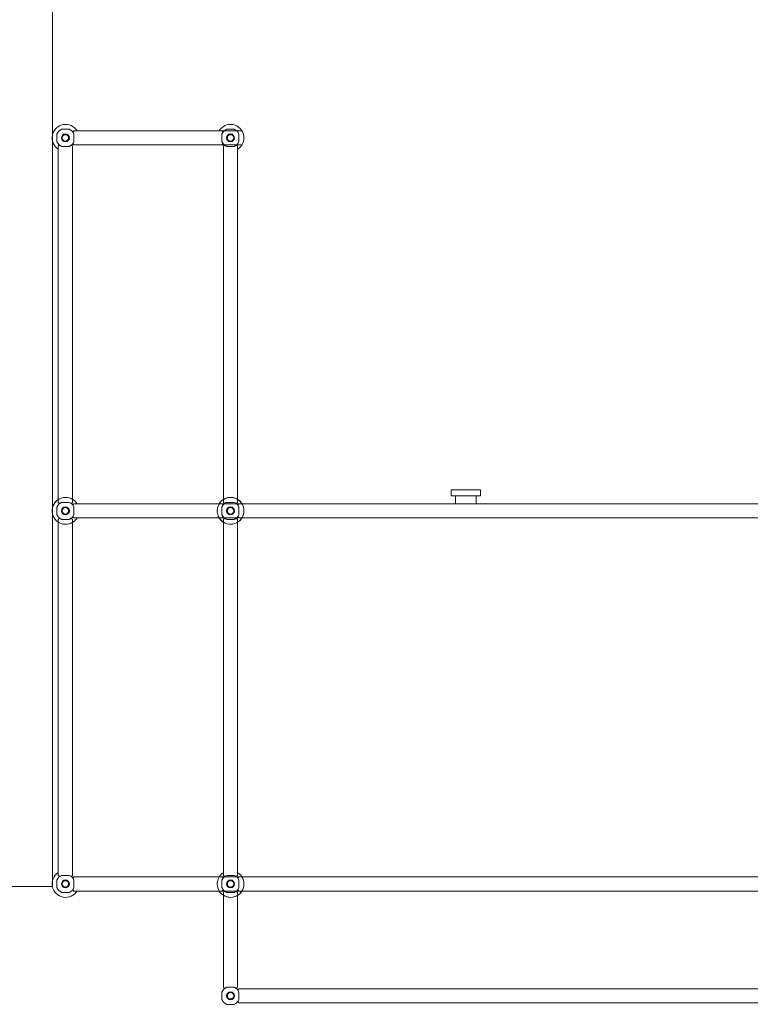
# Model space of a CAD drawing. Units: inches. Extents: x -2051 to 31210, y 120 to 4762.
# Drawn here: x 14563 to 14564, y 2025 to 2026 of the extents above; entities that cross this region are included whole.
import ezdxf

# ---------------------------------------------------------------- set-up
doc = ezdxf.new("R2010")
doc.units = ezdxf.units.IN
doc.header["$MEASUREMENT"] = 0
for name, color, linetype, lineweight in [('A-DETL-GENF', 92, 'Continuous', 9), ('A-GENM', 13, 'Continuous', 9), ('I-FURN', 30, 'Continuous', 9)]:
    doc.layers.add(name, color=color, linetype=linetype, lineweight=lineweight)

# ---------------------------------------------------------------- blocks, each defined once
blk = doc.blocks.new('miz')
at = {"layer": 'A-DETL-GENF'}
for p, q in [((14578.5082, 2025.1284), (14578.516, 2025.1284)), ((14578.5082, 2025.1284), (14578.516, 2025.1284)), ((14578.5082, 2025.1284), (14578.516, 2025.1284)), ((14578.6801, 2025.1284), (14578.6878, 2025.1284)), ((14578.6801, 2025.1284), (14578.6878, 2025.1284)), ((14578.6801, 2025.1284), (14578.6878, 2025.1284)), ((14578.5032, 2025.1156), (14578.5032, 2025.1234)), ((14578.5032, 2025.1156), (14578.5032, 2025.1234)), ((14578.5032, 2025.1156), (14578.5032, 2025.1234)), ((14578.521, 2025.1269), (14578.5197, 2025.1256)), ((14578.521, 2025.1269), (14578.5197, 2025.1256)), ((14578.521, 2025.1269), (14578.5197, 2025.1256)), ((14578.521, 2025.1269), (14578.6958, 2025.1269)), ((14578.521, 2025.1269), (14578.6958, 2025.1269)), ((14578.521, 2025.1269), (14578.6958, 2025.1269)), ((14578.521, 2025.1234), (14578.521, 2025.1156)), ((14578.521, 2025.1234), (14578.521, 2025.1156)), ((14578.521, 2025.1234), (14578.521, 2025.1156)), ((14578.6751, 2025.1156), (14578.6751, 2025.1234)), ((14578.6751, 2025.1156), (14578.6751, 2025.1234)), ((14578.6751, 2025.1156), (14578.6751, 2025.1234)), ((14578.6753, 2025.1269), (14578.6765, 2025.1257)), ((14578.6753, 2025.1269), (14578.6765, 2025.1257)), ((14578.6753, 2025.1269), (14578.6765, 2025.1257)), ((14578.6928, 2025.1234), (14578.6928, 2025.1156)), ((14578.6928, 2025.1234), (14578.6928, 2025.1156)), ((14578.6928, 2025.1234), (14578.6928, 2025.1156)), ((14578.5047, 2025.1107), (14578.506, 2025.112)), ((14578.5047, 2025.1107), (14578.506, 2025.112)), ((14578.5047, 2025.1107), (14578.506, 2025.112)), ((14578.5047, 2024.74), (14578.5047, 2025.1107)), ((14578.5047, 2024.74), (14578.5047, 2025.1107)), ((14578.5047, 2024.74), (14578.5047, 2025.1107)), ((14578.516, 2025.1106), (14578.5082, 2025.1106)), ((14578.516, 2025.1106), (14578.5082, 2025.1106)), ((14578.516, 2025.1106), (14578.5082, 2025.1106)), ((14578.5195, 2025.1107), (14578.5182, 2025.112)), ((14578.5195, 2025.1107), (14578.5182, 2025.112)), ((14578.5195, 2025.1107), (14578.5182, 2025.112)), ((14578.5195, 2024.74), (14578.5195, 2025.1107)), ((14578.5195, 2024.74), (14578.5195, 2025.1107)), ((14578.5195, 2024.74), (14578.5195, 2025.1107)), ((14578.521, 2025.1121), (14578.5197, 2025.1134)), ((14578.521, 2025.1121), (14578.5197, 2025.1134)), ((14578.521, 2025.1121), (14578.5197, 2025.1134)), ((14578.521, 2025.1121), (14578.6958, 2025.1121)), ((14578.521, 2025.1121), (14578.6958, 2025.1121)), ((14578.521, 2025.1121), (14578.6958, 2025.1121)), ((14578.6749, 2025.1121), (14578.6763, 2025.1136)), ((14578.6749, 2025.1121), (14578.6763, 2025.1136)), ((14578.6749, 2025.1121), (14578.6763, 2025.1136)), ((14578.6766, 2025.1107), (14578.6779, 2025.112)), ((14578.6766, 2025.1107), (14578.6779, 2025.112)), ((14578.6766, 2025.1107), (14578.6779, 2025.112)), ((14578.6766, 2024.74), (14578.6766, 2025.1107)), ((14578.6766, 2024.74), (14578.6766, 2025.1107)), ((14578.6766, 2024.74), (14578.6766, 2025.1107)), ((14578.6878, 2025.1106), (14578.6801, 2025.1106)), ((14578.6878, 2025.1106), (14578.6801, 2025.1106)), ((14578.6878, 2025.1106), (14578.6801, 2025.1106)), ((14578.6913, 2025.1107), (14578.69, 2025.112)), ((14578.6913, 2025.1107), (14578.69, 2025.112)), ((14578.6913, 2025.1107), (14578.69, 2025.112)), ((14578.6913, 2024.74), (14578.6913, 2025.1107)), ((14578.6913, 2024.74), (14578.6913, 2025.1107)), ((14578.6913, 2024.74), (14578.6913, 2025.1107)), ((14578.6913, 2024.74), (14578.6913, 2025.1107)), ((14578.6913, 2024.74), (14578.6913, 2025.1107)), ((14578.6913, 2024.74), (14578.6913, 2025.1107)), ((14578.5047, 2024.74), (14578.506, 2024.7387)), ((14578.5047, 2024.74), (14578.506, 2024.7387)), ((14578.5047, 2024.74), (14578.506, 2024.7387)), ((14578.5082, 2024.74), (14578.516, 2024.74)), ((14578.5082, 2024.74), (14578.516, 2024.74)), ((14578.5082, 2024.74), (14578.516, 2024.74)), ((14578.5082, 2024.74), (14578.516, 2024.74)), ((14578.5082, 2024.74), (14578.516, 2024.74)), ((14578.5082, 2024.74), (14578.516, 2024.74)), ((14578.5195, 2024.74), (14578.5182, 2024.7387)), ((14578.5195, 2024.74), (14578.5182, 2024.7387)), ((14578.5195, 2024.74), (14578.5182, 2024.7387)), ((14578.521, 2024.7385), (14578.5197, 2024.7372)), ((14578.521, 2024.7385), (14578.5197, 2024.7372)), ((14578.521, 2024.7385), (14578.5197, 2024.7372)), ((14578.521, 2024.7385), (14578.5197, 2024.7372)), ((14578.521, 2024.7385), (14578.5197, 2024.7372)), ((14578.521, 2024.7385), (14578.5197, 2024.7372)), ((14578.521, 2024.7385), (14579.0865, 2024.7385)), ((14578.521, 2024.7385), (14579.0865, 2024.7385)), ((14578.521, 2024.7385), (14579.0865, 2024.7385)), ((14578.521, 2024.7385), (14579.0865, 2024.7385)), ((14578.521, 2024.7385), (14579.0865, 2024.7385)), ((14578.521, 2024.7385), (14579.0865, 2024.7385)), ((14578.6753, 2024.7385), (14578.6765, 2024.7374)), ((14578.6753, 2024.7385), (14578.6765, 2024.7374)), ((14578.6753, 2024.7385), (14578.6765, 2024.7374)), ((14578.6753, 2024.7385), (14578.6765, 2024.7374)), ((14578.6753, 2024.7385), (14578.6765, 2024.7374)), ((14578.6753, 2024.7385), (14578.6765, 2024.7374)), ((14578.6766, 2024.74), (14578.6766, 2024.743)), ((14578.6766, 2024.74), (14578.6766, 2024.743)), ((14578.6766, 2024.74), (14578.6766, 2024.743)), ((14578.6766, 2024.74), (14578.6779, 2024.7387)), ((14578.6766, 2024.74), (14578.6779, 2024.7387)), ((14578.6766, 2024.74), (14578.6779, 2024.7387)), ((14578.6801, 2024.74), (14578.6878, 2024.74)), ((14578.6801, 2024.74), (14578.6878, 2024.74)), ((14578.6801, 2024.74), (14578.6878, 2024.74)), ((14578.6801, 2024.74), (14578.6878, 2024.74)), ((14578.6801, 2024.74), (14578.6878, 2024.74)), ((14578.6801, 2024.74), (14578.6878, 2024.74)), ((14578.6801, 2024.74), (14578.6878, 2024.74)), ((14578.6801, 2024.74), (14578.6878, 2024.74)), ((14578.6801, 2024.74), (14578.6878, 2024.74)), ((14578.6801, 2024.74), (14578.6878, 2024.74)), ((14578.6801, 2024.74), (14578.6878, 2024.74)), ((14578.6913, 2024.74), (14578.69, 2024.7387)), ((14578.6913, 2024.74), (14578.69, 2024.7387)), ((14578.6913, 2024.74), (14578.69, 2024.7387)), ((14578.6913, 2024.74), (14578.6913, 2024.743)), ((14578.6913, 2024.74), (14578.6913, 2024.743)), ((14578.6913, 2024.74), (14578.6913, 2024.743)), ((14578.6928, 2024.7385), (14578.6915, 2024.7372)), ((14578.6928, 2024.7385), (14578.6915, 2024.7372)), ((14578.6928, 2024.7385), (14578.6915, 2024.7372)), ((14578.6928, 2024.7385), (14578.6915, 2024.7372)), ((14578.6928, 2024.7385), (14578.6915, 2024.7372)), ((14579.9633, 2024.7385), (14578.9399, 2024.7385)), ((14579.9633, 2024.7385), (14578.9399, 2024.7385)), ((14579.9633, 2024.7385), (14578.9399, 2024.7385)), ((14579.9633, 2024.7385), (14578.9399, 2024.7385)), ((14579.9633, 2024.7385), (14578.9399, 2024.7385)), ((14579.9633, 2024.7385), (14578.9399, 2024.7385)), ((14578.5032, 2024.7273), (14578.5032, 2024.735)), ((14578.5032, 2024.7273), (14578.5032, 2024.735)), ((14578.5032, 2024.7273), (14578.5032, 2024.735)), ((14578.5032, 2024.7273), (14578.5032, 2024.735)), ((14578.5032, 2024.7273), (14578.5032, 2024.735)), ((14578.5032, 2024.7273), (14578.5032, 2024.735)), ((14578.521, 2024.735), (14578.521, 2024.7273)), ((14578.521, 2024.735), (14578.521, 2024.7273)), ((14578.521, 2024.735), (14578.521, 2024.7273)), ((14578.521, 2024.735), (14578.521, 2024.7273)), ((14578.521, 2024.735), (14578.521, 2024.7273)), ((14578.521, 2024.735), (14578.521, 2024.7273)), ((14578.6751, 2024.7273), (14578.6751, 2024.735)), ((14578.6751, 2024.7273), (14578.6751, 2024.735)), ((14578.6751, 2024.7273), (14578.6751, 2024.735)), ((14578.6751, 2024.7273), (14578.6751, 2024.735)), ((14578.6751, 2024.7273), (14578.6751, 2024.735)), ((14578.6751, 2024.7273), (14578.6751, 2024.735)), ((14578.6751, 2024.7273), (14578.6751, 2024.735)), ((14578.6751, 2024.7273), (14578.6751, 2024.735)), ((14578.6751, 2024.7273), (14578.6751, 2024.735)), ((14578.6751, 2024.7273), (14578.6751, 2024.735)), ((14578.6751, 2024.7273), (14578.6751, 2024.735)), ((14578.6928, 2024.735), (14578.6928, 2024.7273)), ((14578.6928, 2024.735), (14578.6928, 2024.7273)), ((14578.6928, 2024.735), (14578.6928, 2024.7273)), ((14578.6928, 2024.735), (14578.6928, 2024.7273)), ((14578.6928, 2024.735), (14578.6928, 2024.7273)), ((14578.6928, 2024.735), (14578.6928, 2024.7273)), ((14578.6928, 2024.735), (14578.6928, 2024.7273)), ((14578.6928, 2024.735), (14578.6928, 2024.7273)), ((14578.6928, 2024.735), (14578.6928, 2024.7273)), ((14578.6928, 2024.735), (14578.6928, 2024.7273)), ((14578.6928, 2024.735), (14578.6928, 2024.7273)), ((14578.5047, 2024.7223), (14578.506, 2024.7236)), ((14578.5047, 2024.7223), (14578.506, 2024.7236)), ((14578.5047, 2024.7223), (14578.506, 2024.7236)), ((14578.5047, 2024.3517), (14578.5047, 2024.7223)), ((14578.5047, 2024.3517), (14578.5047, 2024.7223)), ((14578.5047, 2024.3517), (14578.5047, 2024.7223)), ((14578.516, 2024.7223), (14578.5082, 2024.7223)), ((14578.516, 2024.7223), (14578.5082, 2024.7223)), ((14578.516, 2024.7223), (14578.5082, 2024.7223)), ((14578.516, 2024.7223), (14578.5082, 2024.7223)), ((14578.516, 2024.7223), (14578.5082, 2024.7223)), ((14578.516, 2024.7223), (14578.5082, 2024.7223)), ((14578.5195, 2024.7223), (14578.5182, 2024.7236)), ((14578.5195, 2024.7223), (14578.5182, 2024.7236)), ((14578.5195, 2024.7223), (14578.5182, 2024.7236)), ((14578.5195, 2024.3517), (14578.5195, 2024.7223)), ((14578.5195, 2024.3517), (14578.5195, 2024.7223)), ((14578.5195, 2024.3517), (14578.5195, 2024.7223)), ((14578.521, 2024.7238), (14578.5197, 2024.7251)), ((14578.521, 2024.7238), (14578.5197, 2024.7251)), ((14578.521, 2024.7238), (14578.5197, 2024.7251)), ((14578.521, 2024.7238), (14578.5197, 2024.7251)), ((14578.521, 2024.7238), (14578.5197, 2024.7251)), ((14578.521, 2024.7238), (14578.5197, 2024.7251)), ((14578.521, 2024.7238), (14579.0665, 2024.7238)), ((14578.521, 2024.7238), (14579.0665, 2024.7238)), ((14578.521, 2024.7238), (14579.0665, 2024.7238)), ((14578.521, 2024.7238), (14579.0665, 2024.7238)), ((14578.521, 2024.7238), (14579.0665, 2024.7238)), ((14578.521, 2024.7238), (14579.0665, 2024.7238)), ((14578.6749, 2024.7238), (14578.6763, 2024.7252)), ((14578.6749, 2024.7238), (14578.6763, 2024.7252)), ((14578.6749, 2024.7238), (14578.6763, 2024.7252)), ((14578.6753, 2024.7238), (14578.6765, 2024.725)), ((14578.6753, 2024.7238), (14578.6765, 2024.725)), ((14578.6753, 2024.7238), (14578.6765, 2024.725)), ((14578.6766, 2024.7223), (14578.6779, 2024.7236)), ((14578.6766, 2024.7223), (14578.6779, 2024.7236)), ((14578.6766, 2024.7223), (14578.6779, 2024.7236)), ((14578.6766, 2024.7223), (14578.6779, 2024.7236)), ((14578.6766, 2024.7223), (14578.6779, 2024.7236)), ((14578.6766, 2024.7223), (14578.6779, 2024.7236)), ((14578.6766, 2024.7223), (14578.6779, 2024.7236)), ((14578.6766, 2024.7223), (14578.6779, 2024.7236)), ((14578.6766, 2024.3517), (14578.6766, 2024.7223)), ((14578.6766, 2024.3517), (14578.6766, 2024.7223)), ((14578.6766, 2024.3517), (14578.6766, 2024.7223)), ((14578.6766, 2024.3517), (14578.6766, 2024.7223)), ((14578.6766, 2024.3517), (14578.6766, 2024.7223)), ((14578.6766, 2024.3517), (14578.6766, 2024.7223)), ((14578.6766, 2024.3517), (14578.6766, 2024.7223)), ((14578.6766, 2024.3517), (14578.6766, 2024.7223)), ((14578.6878, 2024.7223), (14578.6801, 2024.7223)), ((14578.6878, 2024.7223), (14578.6801, 2024.7223)), ((14578.6878, 2024.7223), (14578.6801, 2024.7223)), ((14578.6878, 2024.7223), (14578.6801, 2024.7223)), ((14578.6878, 2024.7223), (14578.6801, 2024.7223)), ((14578.6878, 2024.7223), (14578.6801, 2024.7223)), ((14578.6878, 2024.7223), (14578.6801, 2024.7223)), ((14578.6878, 2024.7223), (14578.6801, 2024.7223)), ((14578.6878, 2024.7223), (14578.6801, 2024.7223)), ((14578.6878, 2024.7223), (14578.6801, 2024.7223)), ((14578.6878, 2024.7223), (14578.6801, 2024.7223)), ((14578.6913, 2024.7223), (14578.69, 2024.7236)), ((14578.6913, 2024.7223), (14578.69, 2024.7236)), ((14578.6913, 2024.7223), (14578.69, 2024.7236)), ((14578.6913, 2024.7223), (14578.69, 2024.7236)), ((14578.6913, 2024.7223), (14578.69, 2024.7236)), ((14578.6913, 2024.7223), (14578.69, 2024.7236)), ((14578.6913, 2024.7223), (14578.69, 2024.7236)), ((14578.6913, 2024.7223), (14578.69, 2024.7236)), ((14578.6913, 2024.3517), (14578.6913, 2024.7223)), ((14578.6913, 2024.3517), (14578.6913, 2024.7223)), ((14578.6913, 2024.3517), (14578.6913, 2024.7223)), ((14578.6913, 2024.3517), (14578.6913, 2024.7223)), ((14578.6913, 2024.3517), (14578.6913, 2024.7223)), ((14578.6913, 2024.3517), (14578.6913, 2024.7223)), ((14578.6913, 2024.3517), (14578.6913, 2024.7223)), ((14578.6913, 2024.3517), (14578.6913, 2024.7223)), ((14578.6913, 2024.3517), (14578.6913, 2024.7223)), ((14578.6913, 2024.3517), (14578.6913, 2024.7223)), ((14578.6913, 2024.3517), (14578.6913, 2024.7223)), ((14578.6928, 2024.7238), (14578.6915, 2024.7251)), ((14578.6928, 2024.7238), (14578.6915, 2024.7251)), ((14578.6928, 2024.7238), (14578.6915, 2024.7251)), ((14578.6928, 2024.7238), (14578.6915, 2024.7251)), ((14578.6928, 2024.7238), (14578.6915, 2024.7251)), ((14579.9633, 2024.7238), (14578.6958, 2024.7238)), ((14579.9633, 2024.7238), (14578.6958, 2024.7238)), ((14579.9633, 2024.7238), (14578.6958, 2024.7238)), ((14579.9633, 2024.7238), (14578.6958, 2024.7238)), ((14579.9633, 2024.7238), (14578.6958, 2024.7238)), ((14579.9633, 2024.7238), (14578.6958, 2024.7238)), ((14578.5047, 2024.3517), (14578.506, 2024.3504)), ((14578.5047, 2024.3517), (14578.506, 2024.3504)), ((14578.5047, 2024.3517), (14578.506, 2024.3504)), ((14578.5082, 2024.3517), (14578.516, 2024.3517)), ((14578.5082, 2024.3517), (14578.516, 2024.3517)), ((14578.5082, 2024.3517), (14578.516, 2024.3517)), ((14578.5195, 2024.3517), (14578.5182, 2024.3504)), ((14578.5195, 2024.3517), (14578.5182, 2024.3504)), ((14578.5195, 2024.3517), (14578.5182, 2024.3504)), ((14578.521, 2024.3502), (14578.5197, 2024.3489)), ((14578.521, 2024.3502), (14578.5197, 2024.3489)), ((14578.521, 2024.3502), (14578.5197, 2024.3489)), ((14578.521, 2024.3502), (14578.6958, 2024.3502)), ((14578.521, 2024.3502), (14578.6958, 2024.3502)), ((14578.521, 2024.3502), (14578.6958, 2024.3502)), ((14578.6753, 2024.3502), (14578.6765, 2024.349)), ((14578.6753, 2024.3502), (14578.6765, 2024.349)), ((14578.6753, 2024.3502), (14578.6765, 2024.349)), ((14578.6766, 2024.3517), (14578.6766, 2024.3547)), ((14578.6766, 2024.3517), (14578.6766, 2024.3547)), ((14578.6766, 2024.3517), (14578.6766, 2024.3547)), ((14578.6766, 2024.3517), (14578.6779, 2024.3504)), ((14578.6766, 2024.3517), (14578.6779, 2024.3504)), ((14578.6766, 2024.3517), (14578.6779, 2024.3504)), ((14578.6766, 2024.3517), (14578.6779, 2024.3504)), ((14578.6766, 2024.3517), (14578.6779, 2024.3504)), ((14578.6766, 2024.3517), (14578.6779, 2024.3504)), ((14578.6766, 2024.3517), (14578.6779, 2024.3504)), ((14578.6766, 2024.3517), (14578.6779, 2024.3504)), ((14578.6801, 2024.3517), (14578.6878, 2024.3517)), ((14578.6801, 2024.3517), (14578.6878, 2024.3517)), ((14578.6801, 2024.3517), (14578.6878, 2024.3517)), ((14578.6801, 2024.3517), (14578.6878, 2024.3517)), ((14578.6801, 2024.3517), (14578.6878, 2024.3517)), ((14578.6801, 2024.3517), (14578.6878, 2024.3517)), ((14578.6801, 2024.3517), (14578.6878, 2024.3517)), ((14578.6801, 2024.3517), (14578.6878, 2024.3517)), ((14578.6801, 2024.3517), (14578.6878, 2024.3517)), ((14578.6913, 2024.3517), (14578.69, 2024.3504)), ((14578.6913, 2024.3517), (14578.69, 2024.3504)), ((14578.6913, 2024.3517), (14578.69, 2024.3504)), ((14578.6913, 2024.3517), (14578.69, 2024.3504)), ((14578.6913, 2024.3517), (14578.69, 2024.3504)), ((14578.6913, 2024.3517), (14578.69, 2024.3504)), ((14578.6913, 2024.3517), (14578.69, 2024.3504)), ((14578.6913, 2024.3517), (14578.69, 2024.3504)), ((14578.6913, 2024.3517), (14578.6913, 2024.3547)), ((14578.6913, 2024.3517), (14578.6913, 2024.3547)), ((14578.6913, 2024.3517), (14578.6913, 2024.3547)), ((14578.6928, 2024.3502), (14578.6915, 2024.3489)), ((14578.6928, 2024.3502), (14578.6915, 2024.3489)), ((14578.6928, 2024.3502), (14578.6915, 2024.3489)), ((14578.6928, 2024.3502), (14578.6915, 2024.3489)), ((14578.6928, 2024.3502), (14578.6915, 2024.3489)), ((14578.6928, 2024.3502), (14578.6915, 2024.3489)), ((14578.6958, 2024.3502), (14579.0665, 2024.3502)), ((14578.6958, 2024.3502), (14579.0665, 2024.3502)), ((14578.6958, 2024.3502), (14579.0665, 2024.3502)), ((14578.6958, 2024.3502), (14579.0665, 2024.3502)), ((14578.6958, 2024.3502), (14579.0665, 2024.3502)), ((14578.6958, 2024.3502), (14579.0665, 2024.3502)), ((14579.7884, 2024.3502), (14578.6958, 2024.3502)), ((14579.7884, 2024.3502), (14578.6958, 2024.3502)), ((14579.7884, 2024.3502), (14578.6958, 2024.3502)), ((14579.7884, 2024.3502), (14578.6958, 2024.3502)), ((14579.7884, 2024.3502), (14578.6958, 2024.3502)), ((14579.7884, 2024.3502), (14578.6958, 2024.3502)), ((14578.5032, 2024.3389), (14578.5032, 2024.3467)), ((14578.5032, 2024.3389), (14578.5032, 2024.3467)), ((14578.5032, 2024.3389), (14578.5032, 2024.3467)), ((14578.521, 2024.3467), (14578.521, 2024.3389)), ((14578.521, 2024.3467), (14578.521, 2024.3389)), ((14578.521, 2024.3467), (14578.521, 2024.3389)), ((14578.6751, 2024.3389), (14578.6751, 2024.3467)), ((14578.6751, 2024.3389), (14578.6751, 2024.3467)), ((14578.6751, 2024.3389), (14578.6751, 2024.3467)), ((14578.6751, 2024.3389), (14578.6751, 2024.3467)), ((14578.6751, 2024.3389), (14578.6751, 2024.3467)), ((14578.6751, 2024.3389), (14578.6751, 2024.3467)), ((14578.6751, 2024.3389), (14578.6751, 2024.3467)), ((14578.6751, 2024.3389), (14578.6751, 2024.3467)), ((14578.6751, 2024.3389), (14578.6751, 2024.3467)), ((14578.6928, 2024.3467), (14578.6928, 2024.3389)), ((14578.6928, 2024.3467), (14578.6928, 2024.3389)), ((14578.6928, 2024.3467), (14578.6928, 2024.3389)), ((14578.6928, 2024.3467), (14578.6928, 2024.3389)), ((14578.6928, 2024.3467), (14578.6928, 2024.3389)), ((14578.6928, 2024.3467), (14578.6928, 2024.3389)), ((14578.6928, 2024.3467), (14578.6928, 2024.3389)), ((14578.6928, 2024.3467), (14578.6928, 2024.3389)), ((14578.6928, 2024.3467), (14578.6928, 2024.3389)), ((14578.516, 2024.3339), (14578.5082, 2024.3339)), ((14578.516, 2024.3339), (14578.5082, 2024.3339)), ((14578.516, 2024.3339), (14578.5082, 2024.3339)), ((14578.521, 2024.3354), (14578.5197, 2024.3367)), ((14578.521, 2024.3354), (14578.5197, 2024.3367)), ((14578.521, 2024.3354), (14578.5197, 2024.3367)), ((14578.521, 2024.3354), (14578.6961, 2024.3354)), ((14578.521, 2024.3354), (14578.6961, 2024.3354)), ((14578.521, 2024.3354), (14578.6961, 2024.3354)), ((14578.6753, 2024.3354), (14578.6765, 2024.3366)), ((14578.6753, 2024.3354), (14578.6765, 2024.3366)), ((14578.6753, 2024.3354), (14578.6765, 2024.3366)), ((14578.6766, 2024.334), (14578.6779, 2024.3353)), ((14578.6766, 2024.2352), (14578.6766, 2024.334)), ((14578.6878, 2024.3339), (14578.6801, 2024.3339)), ((14578.6878, 2024.3339), (14578.6801, 2024.3339)), ((14578.6878, 2024.3339), (14578.6801, 2024.3339)), ((14578.6878, 2024.3339), (14578.6801, 2024.3339)), ((14578.6878, 2024.3339), (14578.6801, 2024.3339)), ((14578.6878, 2024.3339), (14578.6801, 2024.3339)), ((14578.6878, 2024.3339), (14578.6801, 2024.3339)), ((14578.6878, 2024.3339), (14578.6801, 2024.3339)), ((14578.6878, 2024.3339), (14578.6801, 2024.3339)), ((14578.6913, 2024.334), (14578.69, 2024.3353)), ((14578.6913, 2024.2352), (14578.6913, 2024.334)), ((14578.6928, 2024.3354), (14578.6915, 2024.3367)), ((14578.6928, 2024.3354), (14578.6915, 2024.3367)), ((14578.6928, 2024.3354), (14578.6915, 2024.3367)), ((14578.6928, 2024.3354), (14578.6915, 2024.3367)), ((14578.6928, 2024.3354), (14578.6915, 2024.3367)), ((14578.6928, 2024.3354), (14578.6915, 2024.3367)), ((14578.6961, 2024.3354), (14579.0665, 2024.3354)), ((14578.6961, 2024.3354), (14579.0665, 2024.3354)), ((14578.6961, 2024.3354), (14579.0665, 2024.3354)), ((14578.6961, 2024.3354), (14579.0665, 2024.3354)), ((14578.6961, 2024.3354), (14579.0665, 2024.3354)), ((14578.6961, 2024.3354), (14579.0665, 2024.3354)), ((14579.7882, 2024.3354), (14578.6961, 2024.3354)), ((14579.7882, 2024.3354), (14578.6961, 2024.3354)), ((14579.7882, 2024.3354), (14578.6961, 2024.3354)), ((14579.7882, 2024.3354), (14578.6961, 2024.3354)), ((14579.7882, 2024.3354), (14578.6961, 2024.3354)), ((14579.7882, 2024.3354), (14578.6961, 2024.3354)), ((14578.6751, 2024.2224), (14578.6751, 2024.2302)), ((14578.6766, 2024.2352), (14578.6779, 2024.2339)), ((14578.6801, 2024.2352), (14578.6878, 2024.2352)), ((14578.6913, 2024.2352), (14578.69, 2024.2339)), ((14578.6928, 2024.2337), (14578.6915, 2024.2324)), ((14578.6928, 2024.2337), (14579.0665, 2024.2337)), ((14579.7914, 2024.2337), (14578.6928, 2024.2337)), ((14578.6928, 2024.2302), (14578.6928, 2024.2224)), ((14578.6878, 2024.2174), (14578.6801, 2024.2174)), ((14578.6928, 2024.2189), (14578.6915, 2024.2202)), ((14578.6928, 2024.2189), (14579.0865, 2024.2189)), ((14579.794, 2024.2189), (14578.6928, 2024.2189))]:
    blk.add_line(p, q, dxfattribs=at)
for centre, radius, start, end in [((14578.5123, 2025.1195), 0.014, 31.8601, 236.9889), ((14578.5122, 2025.1194), 0.00984, 113.9382, 156.0618), ((14578.5122, 2025.1194), 0.00984, 113.9382, 156.0618), ((14578.5122, 2025.1194), 0.00984, 113.9382, 156.0618), ((14578.5122, 2025.1196), 0.0096, 23.3761, 66.6239), ((14578.5122, 2025.1196), 0.0096, 23.3761, 66.6239), ((14578.5122, 2025.1196), 0.0096, 23.3761, 66.6239), ((14578.684, 2025.1195), 0.014, 301.8749, 148.1399), ((14578.6841, 2025.1194), 0.00984, 113.9382, 156.0618), ((14578.6841, 2025.1194), 0.00984, 113.9382, 156.0618), ((14578.6841, 2025.1194), 0.00984, 113.9382, 156.0618), ((14578.684, 2025.1196), 0.0096, 23.3761, 66.6239), ((14578.684, 2025.1196), 0.0096, 23.3761, 66.6239), ((14578.684, 2025.1196), 0.0096, 23.3761, 66.6239), ((14578.5121, 2025.1195), 0.00409, 0, 180), ((14578.5121, 2025.1195), 0.00409, 0, 180), ((14578.5121, 2025.1195), 0.00409, 0, 180), ((14578.5121, 2025.1195), 0.00409, 180, 0), ((14578.5121, 2025.1195), 0.00409, 180, 0), ((14578.5121, 2025.1195), 0.00409, 180, 0), ((14578.5121, 2025.1195), 0.00331, 0, 180), ((14578.5121, 2025.1195), 0.00331, 0, 180), ((14578.5121, 2025.1195), 0.00331, 0, 180), ((14578.5121, 2025.1195), 0.00331, 180, 0), ((14578.5121, 2025.1195), 0.00331, 180, 0), ((14578.5121, 2025.1195), 0.00331, 180, 0), ((14578.684, 2025.1195), 0.00409, 0, 180), ((14578.684, 2025.1195), 0.00409, 0, 180), ((14578.684, 2025.1195), 0.00409, 0, 180), ((14578.684, 2025.1195), 0.00409, 180, 0), ((14578.684, 2025.1195), 0.00409, 180, 0), ((14578.684, 2025.1195), 0.00409, 180, 0), ((14578.684, 2025.1195), 0.00331, 0, 180), ((14578.684, 2025.1195), 0.00331, 0, 180), ((14578.684, 2025.1195), 0.00331, 0, 180), ((14578.684, 2025.1195), 0.00331, 180, 0), ((14578.684, 2025.1195), 0.00331, 180, 0), ((14578.684, 2025.1195), 0.00331, 180, 0), ((14578.5122, 2025.1196), 0.00984, 203.9393, 246.0607), ((14578.5122, 2025.1196), 0.00984, 203.9393, 246.0607), ((14578.5122, 2025.1196), 0.00984, 203.9393, 246.0607), ((14578.5121, 2025.1196), 0.00976, 293.7911, 336.2089), ((14578.5121, 2025.1196), 0.00976, 293.7911, 336.2089), ((14578.5121, 2025.1196), 0.00976, 293.7911, 336.2089), ((14578.6841, 2025.1196), 0.00984, 203.9393, 246.0607), ((14578.6841, 2025.1196), 0.00984, 203.9393, 246.0607), ((14578.6841, 2025.1196), 0.00984, 203.9393, 246.0607), ((14578.6839, 2025.1196), 0.00976, 293.7911, 336.2089), ((14578.6839, 2025.1196), 0.00976, 293.7911, 336.2089), ((14578.6839, 2025.1196), 0.00976, 293.7911, 336.2089), ((14578.5123, 2024.7312), 0.014, 31.8601, 236.9889), ((14578.5123, 2024.7312), 0.014, 123.0111, 328.1251), ((14578.5122, 2024.7311), 0.00984, 113.9382, 156.0618), ((14578.5122, 2024.7311), 0.00984, 113.9382, 156.0618), ((14578.5122, 2024.7311), 0.00984, 113.9382, 156.0618), ((14578.5122, 2024.7311), 0.00984, 113.9382, 156.0618), ((14578.5122, 2024.7311), 0.00984, 113.9382, 156.0618), ((14578.5122, 2024.7311), 0.00984, 113.9382, 156.0618), ((14578.5122, 2024.7312), 0.0096, 23.3761, 66.6239), ((14578.5122, 2024.7312), 0.0096, 23.3761, 66.6239), ((14578.5122, 2024.7312), 0.0096, 23.3761, 66.6239), ((14578.5122, 2024.7312), 0.0096, 23.3761, 66.6239), ((14578.5122, 2024.7312), 0.0096, 23.3761, 66.6239), ((14578.5122, 2024.7312), 0.0096, 23.3761, 66.6239), ((14578.6842, 2024.7312), 0.014, 31.8601, 236.9889), ((14578.684, 2024.7312), 0.014, 301.8749, 148.1399), ((14578.684, 2024.7312), 0.014, 211.8749, 58.1251), ((14578.6841, 2024.7311), 0.00984, 113.9382, 156.0618), ((14578.6841, 2024.7311), 0.00984, 113.9382, 156.0618), ((14578.6841, 2024.7311), 0.00984, 113.9382, 156.0618), ((14578.6841, 2024.7311), 0.00984, 113.9382, 156.0618), ((14578.6841, 2024.7311), 0.00984, 113.9382, 156.0618), ((14578.6841, 2024.7311), 0.00984, 113.9382, 156.0618), ((14578.6841, 2024.7311), 0.00984, 113.9382, 156.0618), ((14578.6841, 2024.7311), 0.00984, 113.9382, 156.0618), ((14578.6841, 2024.7311), 0.00984, 113.9382, 156.0618), ((14578.6841, 2024.7311), 0.00984, 113.9382, 156.0618), ((14578.6841, 2024.7311), 0.00984, 113.9382, 156.0618), ((14578.684, 2024.7312), 0.0096, 23.3761, 66.6239), ((14578.684, 2024.7312), 0.0096, 23.3761, 66.6239), ((14578.684, 2024.7312), 0.0096, 23.3761, 66.6239), ((14578.684, 2024.7312), 0.0096, 23.3761, 66.6239), ((14578.684, 2024.7312), 0.0096, 23.3761, 66.6239), ((14578.684, 2024.7312), 0.0096, 23.3761, 66.6239), ((14578.684, 2024.7312), 0.0096, 23.3761, 66.6239), ((14578.684, 2024.7312), 0.0096, 23.3761, 66.6239), ((14578.684, 2024.7312), 0.0096, 23.3761, 66.6239), ((14578.684, 2024.7312), 0.0096, 23.3761, 66.6239), ((14578.684, 2024.7312), 0.0096, 23.3761, 66.6239), ((14578.5121, 2024.7312), 0.00409, 0, 180), ((14578.5121, 2024.7312), 0.00409, 0, 180), ((14578.5121, 2024.7312), 0.00409, 0, 180), ((14578.5121, 2024.7312), 0.00409, 0, 180), ((14578.5121, 2024.7312), 0.00409, 0, 180), ((14578.5121, 2024.7312), 0.00409, 0, 180), ((14578.5121, 2024.7312), 0.00409, 180, 0), ((14578.5121, 2024.7312), 0.00409, 180, 0), ((14578.5121, 2024.7312), 0.00409, 180, 0), ((14578.5121, 2024.7312), 0.00409, 180, 0), ((14578.5121, 2024.7312), 0.00409, 180, 0), ((14578.5121, 2024.7312), 0.00409, 180, 0), ((14578.5121, 2024.7312), 0.00331, 0, 180), ((14578.5121, 2024.7312), 0.00331, 0, 180), ((14578.5121, 2024.7312), 0.00331, 0, 180), ((14578.5121, 2024.7312), 0.00331, 0, 180), ((14578.5121, 2024.7312), 0.00331, 0, 180), ((14578.5121, 2024.7312), 0.00331, 0, 180), ((14578.5121, 2024.7312), 0.00331, 180, 0), ((14578.5121, 2024.7312), 0.00331, 180, 0), ((14578.5121, 2024.7312), 0.00331, 180, 0), ((14578.5121, 2024.7312), 0.00331, 180, 0), ((14578.5121, 2024.7312), 0.00331, 180, 0), ((14578.5121, 2024.7312), 0.00331, 180, 0), ((14578.684, 2024.7312), 0.00409, 0, 180), ((14578.684, 2024.7312), 0.00409, 0, 180), ((14578.684, 2024.7312), 0.00409, 0, 180), ((14578.684, 2024.7312), 0.00409, 0, 180), ((14578.684, 2024.7312), 0.00409, 0, 180), ((14578.684, 2024.7312), 0.00409, 0, 180), ((14578.684, 2024.7312), 0.00409, 0, 180), ((14578.684, 2024.7312), 0.00409, 0, 180), ((14578.684, 2024.7312), 0.00409, 0, 180), ((14578.684, 2024.7312), 0.00409, 0, 180), ((14578.684, 2024.7312), 0.00409, 0, 180), ((14578.684, 2024.7312), 0.00409, 180, 0), ((14578.684, 2024.7312), 0.00409, 180, 0), ((14578.684, 2024.7312), 0.00409, 180, 0), ((14578.684, 2024.7312), 0.00409, 180, 0), ((14578.684, 2024.7312), 0.00409, 180, 0), ((14578.684, 2024.7312), 0.00409, 180, 0), ((14578.684, 2024.7312), 0.00409, 180, 0), ((14578.684, 2024.7312), 0.00409, 180, 0), ((14578.684, 2024.7312), 0.00409, 180, 0), ((14578.684, 2024.7312), 0.00409, 180, 0), ((14578.684, 2024.7312), 0.00409, 180, 0), ((14578.684, 2024.7312), 0.00331, 0, 180), ((14578.684, 2024.7312), 0.00331, 0, 180), ((14578.684, 2024.7312), 0.00331, 0, 180), ((14578.684, 2024.7312), 0.00331, 0, 180), ((14578.684, 2024.7312), 0.00331, 0, 180), ((14578.684, 2024.7312), 0.00331, 0, 180), ((14578.684, 2024.7312), 0.00331, 0, 180), ((14578.684, 2024.7312), 0.00331, 0, 180), ((14578.684, 2024.7312), 0.00331, 0, 180), ((14578.684, 2024.7312), 0.00331, 0, 180), ((14578.684, 2024.7312), 0.00331, 0, 180), ((14578.684, 2024.7312), 0.00331, 180, 0), ((14578.684, 2024.7312), 0.00331, 180, 0), ((14578.684, 2024.7312), 0.00331, 180, 0), ((14578.684, 2024.7312), 0.00331, 180, 0), ((14578.684, 2024.7312), 0.00331, 180, 0), ((14578.684, 2024.7312), 0.00331, 180, 0), ((14578.684, 2024.7312), 0.00331, 180, 0), ((14578.684, 2024.7312), 0.00331, 180, 0), ((14578.684, 2024.7312), 0.00331, 180, 0), ((14578.684, 2024.7312), 0.00331, 180, 0), ((14578.684, 2024.7312), 0.00331, 180, 0), ((14578.5122, 2024.7313), 0.00984, 203.9393, 246.0607), ((14578.5122, 2024.7313), 0.00984, 203.9393, 246.0607), ((14578.5122, 2024.7313), 0.00984, 203.9393, 246.0607), ((14578.5122, 2024.7313), 0.00984, 203.9393, 246.0607), ((14578.5122, 2024.7313), 0.00984, 203.9393, 246.0607), ((14578.5122, 2024.7313), 0.00984, 203.9393, 246.0607), ((14578.5121, 2024.7312), 0.00976, 293.7911, 336.2089), ((14578.5121, 2024.7312), 0.00976, 293.7911, 336.2089), ((14578.5121, 2024.7312), 0.00976, 293.7911, 336.2089), ((14578.5121, 2024.7312), 0.00976, 293.7911, 336.2089), ((14578.5121, 2024.7312), 0.00976, 293.7911, 336.2089), ((14578.5121, 2024.7312), 0.00976, 293.7911, 336.2089), ((14578.6841, 2024.7313), 0.00984, 203.9393, 246.0607), ((14578.6841, 2024.7313), 0.00984, 203.9393, 246.0607), ((14578.6841, 2024.7313), 0.00984, 203.9393, 246.0607), ((14578.6841, 2024.7313), 0.00984, 203.9393, 246.0607), ((14578.6841, 2024.7313), 0.00984, 203.9393, 246.0607), ((14578.6841, 2024.7313), 0.00984, 203.9393, 246.0607), ((14578.6841, 2024.7313), 0.00984, 203.9393, 246.0607), ((14578.6841, 2024.7313), 0.00984, 203.9393, 246.0607), ((14578.6841, 2024.7313), 0.00984, 203.9393, 246.0607), ((14578.6841, 2024.7313), 0.00984, 203.9393, 246.0607), ((14578.6841, 2024.7313), 0.00984, 203.9393, 246.0607), ((14578.6839, 2024.7312), 0.00976, 293.7911, 336.2089), ((14578.6839, 2024.7312), 0.00976, 293.7911, 336.2089), ((14578.6839, 2024.7312), 0.00976, 293.7911, 336.2089), ((14578.6839, 2024.7312), 0.00976, 293.7911, 336.2089), ((14578.6839, 2024.7312), 0.00976, 293.7911, 336.2089), ((14578.6839, 2024.7312), 0.00976, 293.7911, 336.2089), ((14578.6839, 2024.7312), 0.00976, 293.7911, 336.2089), ((14578.6839, 2024.7312), 0.00976, 293.7911, 336.2089), ((14578.6839, 2024.7312), 0.00976, 293.7911, 336.2089), ((14578.6839, 2024.7312), 0.00976, 293.7911, 336.2089), ((14578.6839, 2024.7312), 0.00976, 293.7911, 336.2089), ((14578.5123, 2024.3428), 0.014, 123.0111, 328.1251), ((14578.5122, 2024.3427), 0.00984, 113.9382, 156.0618), ((14578.5122, 2024.3427), 0.00984, 113.9382, 156.0618), ((14578.5122, 2024.3427), 0.00984, 113.9382, 156.0618), ((14578.5122, 2024.3429), 0.0096, 23.3761, 66.6239), ((14578.5122, 2024.3429), 0.0096, 23.3761, 66.6239), ((14578.5122, 2024.3429), 0.0096, 23.3761, 66.6239), ((14578.6842, 2024.3428), 0.014, 123.0111, 328.1251), ((14578.684, 2024.3428), 0.014, 211.8749, 58.1251), ((14578.6841, 2024.3427), 0.00984, 113.9382, 156.0618), ((14578.6841, 2024.3427), 0.00984, 113.9382, 156.0618), ((14578.6841, 2024.3427), 0.00984, 113.9382, 156.0618), ((14578.6841, 2024.3427), 0.00984, 113.9382, 156.0618), ((14578.6841, 2024.3427), 0.00984, 113.9382, 156.0618), ((14578.6841, 2024.3427), 0.00984, 113.9382, 156.0618), ((14578.6841, 2024.3427), 0.00984, 113.9382, 156.0618), ((14578.6841, 2024.3427), 0.00984, 113.9382, 156.0618), ((14578.6841, 2024.3427), 0.00984, 113.9382, 156.0618), ((14578.684, 2024.3429), 0.0096, 23.3761, 66.6239), ((14578.684, 2024.3429), 0.0096, 23.3761, 66.6239), ((14578.684, 2024.3429), 0.0096, 23.3761, 66.6239), ((14578.684, 2024.3429), 0.0096, 23.3761, 66.6239), ((14578.684, 2024.3429), 0.0096, 23.3761, 66.6239), ((14578.684, 2024.3429), 0.0096, 23.3761, 66.6239), ((14578.684, 2024.3429), 0.0096, 23.3761, 66.6239), ((14578.684, 2024.3429), 0.0096, 23.3761, 66.6239), ((14578.684, 2024.3429), 0.0096, 23.3761, 66.6239), ((14578.5122, 2024.3429), 0.00984, 203.9393, 246.0607), ((14578.5122, 2024.3429), 0.00984, 203.9393, 246.0607), ((14578.5122, 2024.3429), 0.00984, 203.9393, 246.0607), ((14578.5121, 2024.3428), 0.00409, 0, 180), ((14578.5121, 2024.3428), 0.00409, 0, 180), ((14578.5121, 2024.3428), 0.00409, 0, 180), ((14578.5121, 2024.3428), 0.00409, 180, 0), ((14578.5121, 2024.3428), 0.00409, 180, 0), ((14578.5121, 2024.3428), 0.00409, 180, 0), ((14578.5121, 2024.3428), 0.00331, 0, 180), ((14578.5121, 2024.3428), 0.00331, 0, 180), ((14578.5121, 2024.3428), 0.00331, 0, 180), ((14578.5121, 2024.3428), 0.00331, 180, 0), ((14578.5121, 2024.3428), 0.00331, 180, 0), ((14578.5121, 2024.3428), 0.00331, 180, 0), ((14578.5121, 2024.3429), 0.00976, 293.7911, 336.2089), ((14578.5121, 2024.3429), 0.00976, 293.7911, 336.2089), ((14578.5121, 2024.3429), 0.00976, 293.7911, 336.2089), ((14578.6841, 2024.3429), 0.00984, 203.9393, 246.0607), ((14578.6841, 2024.3429), 0.00984, 203.9393, 246.0607), ((14578.6841, 2024.3429), 0.00984, 203.9393, 246.0607), ((14578.6841, 2024.3429), 0.00984, 203.9393, 246.0607), ((14578.6841, 2024.3429), 0.00984, 203.9393, 246.0607), ((14578.6841, 2024.3429), 0.00984, 203.9393, 246.0607), ((14578.6841, 2024.3429), 0.00984, 203.9393, 246.0607), ((14578.6841, 2024.3429), 0.00984, 203.9393, 246.0607), ((14578.6841, 2024.3429), 0.00984, 203.9393, 246.0607), ((14578.684, 2024.3428), 0.00409, 0, 180), ((14578.684, 2024.3428), 0.00409, 0, 180), ((14578.684, 2024.3428), 0.00409, 0, 180), ((14578.684, 2024.3428), 0.00409, 0, 180), ((14578.684, 2024.3428), 0.00409, 0, 180), ((14578.684, 2024.3428), 0.00409, 0, 180), ((14578.684, 2024.3428), 0.00409, 0, 180), ((14578.684, 2024.3428), 0.00409, 0, 180), ((14578.684, 2024.3428), 0.00409, 0, 180), ((14578.684, 2024.3428), 0.00409, 180, 0), ((14578.684, 2024.3428), 0.00409, 180, 0), ((14578.684, 2024.3428), 0.00409, 180, 0), ((14578.684, 2024.3428), 0.00409, 180, 0), ((14578.684, 2024.3428), 0.00409, 180, 0), ((14578.684, 2024.3428), 0.00409, 180, 0), ((14578.684, 2024.3428), 0.00409, 180, 0), ((14578.684, 2024.3428), 0.00409, 180, 0), ((14578.684, 2024.3428), 0.00409, 180, 0), ((14578.684, 2024.3428), 0.00331, 0, 180), ((14578.684, 2024.3428), 0.00331, 0, 180), ((14578.684, 2024.3428), 0.00331, 0, 180), ((14578.684, 2024.3428), 0.00331, 0, 180), ((14578.684, 2024.3428), 0.00331, 0, 180), ((14578.684, 2024.3428), 0.00331, 0, 180), ((14578.684, 2024.3428), 0.00331, 0, 180), ((14578.684, 2024.3428), 0.00331, 0, 180), ((14578.684, 2024.3428), 0.00331, 0, 180), ((14578.684, 2024.3428), 0.00331, 180, 0), ((14578.684, 2024.3428), 0.00331, 180, 0), ((14578.684, 2024.3428), 0.00331, 180, 0), ((14578.684, 2024.3428), 0.00331, 180, 0), ((14578.684, 2024.3428), 0.00331, 180, 0), ((14578.684, 2024.3428), 0.00331, 180, 0), ((14578.684, 2024.3428), 0.00331, 180, 0), ((14578.684, 2024.3428), 0.00331, 180, 0), ((14578.684, 2024.3428), 0.00331, 180, 0), ((14578.6839, 2024.3429), 0.00976, 293.7911, 336.2089), ((14578.6839, 2024.3429), 0.00976, 293.7911, 336.2089), ((14578.6839, 2024.3429), 0.00976, 293.7911, 336.2089), ((14578.6839, 2024.3429), 0.00976, 293.7911, 336.2089), ((14578.6839, 2024.3429), 0.00976, 293.7911, 336.2089), ((14578.6839, 2024.3429), 0.00976, 293.7911, 336.2089), ((14578.6839, 2024.3429), 0.00976, 293.7911, 336.2089), ((14578.6839, 2024.3429), 0.00976, 293.7911, 336.2089), ((14578.6839, 2024.3429), 0.00976, 293.7911, 336.2089), ((14578.6841, 2024.2262), 0.00984, 113.9382, 156.0618), ((14578.684, 2024.2263), 0.00409, 0, 180), ((14578.684, 2024.2263), 0.00409, 180, 0), ((14578.684, 2024.2263), 0.00331, 0, 180), ((14578.684, 2024.2263), 0.00331, 180, 0), ((14578.684, 2024.2264), 0.0096, 23.3761, 66.6239), ((14578.6841, 2024.2264), 0.00984, 203.9393, 246.0607), ((14578.6839, 2024.2264), 0.00976, 293.7911, 336.2089)]:
    blk.add_arc(centre, radius, start, end, dxfattribs=at)
at = {"layer": 'I-FURN'}
for p, q in [((14578.9138, 2024.7467), (14578.9138, 2024.7529)), ((14578.9138, 2024.7529), (14578.9183, 2024.7529)), ((14578.9444, 2024.7529), (14578.9138, 2024.7529)), ((14578.94, 2024.7529), (14578.9444, 2024.7529)), ((14578.9444, 2024.7529), (14578.9444, 2024.7467)), ((14578.9138, 2024.7467), (14578.9183, 2024.7467)), ((14578.9444, 2024.7467), (14578.9138, 2024.7467)), ((14578.9184, 2024.7385), (14578.9184, 2024.7467)), ((14578.9216, 2024.7385), (14578.9184, 2024.7385)), ((14578.9184, 2024.7385), (14578.921, 2024.7385)), ((14578.9399, 2024.7385), (14578.9367, 2024.7385)), ((14578.9399, 2024.7467), (14578.9399, 2024.7385)), ((14578.94, 2024.7467), (14578.9444, 2024.7467))]:
    blk.add_line(p, q, dxfattribs=at)
blk = doc.blocks.new('Airport_Luggage_Carousel_3942 - Carousel straight 14m-V100-Level 2')
at = {"layer": 'A-GENM'}
for p, q in [((-520.7, 1876.9), (-520.7, -2000)), ((-508, -2000), (-520.7, -2000)), ((-444.5, -2000), (-508, -2000))]:
    blk.add_line(p, q, dxfattribs=at)

msp = doc.modelspace()

# ---------------------------------------------------------------- block references
msp.add_blockref('miz', (-15.4852, 1.0218))
at = {"layer": 'A-GENM', "xscale": -0.0007681966583444002, "yscale": 0.0007681966583444002, "zscale": 0.0007681966583444002}
msp.add_blockref('Airport_Luggage_Carousel_3942 - Carousel straight 14m-V100-Level 2', (14562.6134, 2026.8983), dxfattribs=at)

doc.saveas('drawing.dxf')
